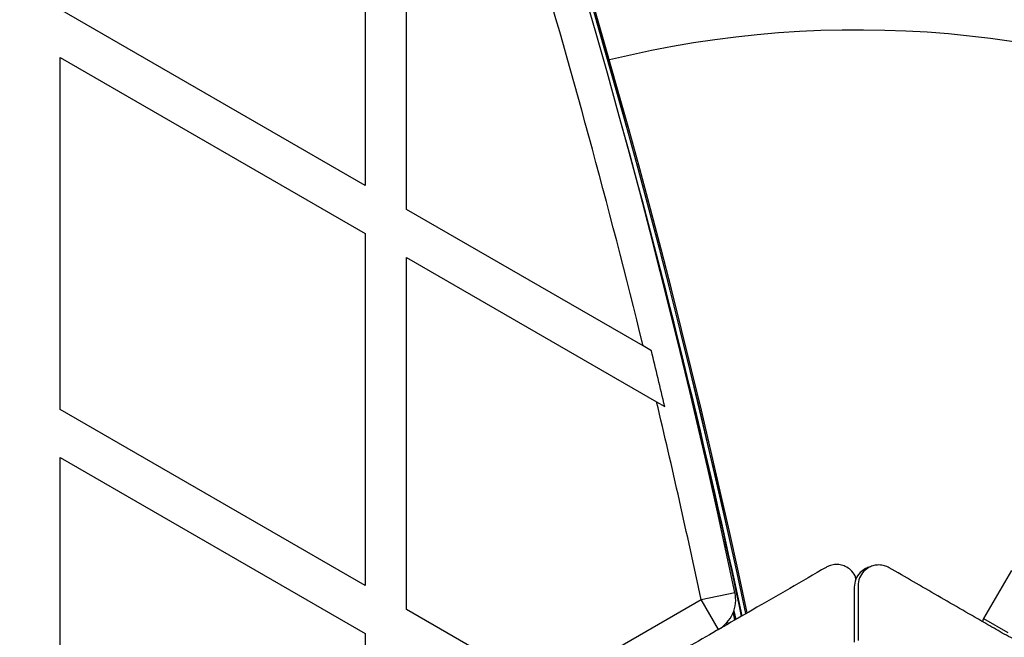
# Model space of a CAD drawing. Units: millimetres. Extents: x 0 to 15298, y 0 to 13105.
# Drawn here: x 8614 to 8756, y 6354 to 6443 of the extents above; entities that cross this region are included whole.
import ezdxf

# ---------------------------------------------------------------- set-up
doc = ezdxf.new("R2010")
doc.units = ezdxf.units.MM

msp = doc.modelspace()

# ---------------------------------------------------------------- linework, layer by layer
at = {"color": 7, "linetype": 'Continuous', "lineweight": 25, "ltscale": 60}
for p, q in [((8663.97, 6469.95), (8663.97, 6419.14)), ((8669.97, 6415.68), (8669.97, 6466.48)), ((8663.97, 6419.14), (8619.97, 6444.54)), ((8619.97, 6386.81), (8619.97, 6437.61)), ((8619.97, 6437.61), (8663.97, 6412.21)), ((8704.1, 6395.97), (8669.97, 6415.68)), ((8663.97, 6412.21), (8663.97, 6361.4)), ((8669.97, 6408.75), (8706.04, 6387.92)), ((8669.97, 6357.94), (8669.97, 6408.75)), ((8705.29, 6395.28), (8704.1, 6395.97)), ((8663.97, 6361.4), (8619.97, 6386.81)), ((8706.04, 6387.92), (8707.23, 6387.24)), ((8619.97, 6329.07), (8619.97, 6379.88)), ((8619.97, 6379.88), (8663.97, 6354.48)), ((8757.23, 6363.56), (8753.23, 6356.64)), ((8734.57, 6361.18), (8734.57, 6353.23)), ((8735.11, 6361.37), (8735.11, 6353.48)), ((8712.45, 6359.38), (8717.35, 6360.41)), ((8689.97, 6346.39), (8712.45, 6359.38)), ((8714.95, 6355.05), (8712.45, 6359.38)), ((8689.97, 6346.39), (8669.97, 6357.94)), ((8717.44, 6356.47), (8717.17, 6357.72)), ((8716.16, 6355.74), (8716.11, 6355.97)), ((8663.97, 6354.48), (8663.97, 6311.57))]:
    msp.add_line(p, q, dxfattribs=at)
at = {"color": 8, "linetype": 'Continuous', "lineweight": 25, "ltscale": 60}
for p, q in [((8717.07, 6357.46), (8717.3, 6356.4)), ((8717.18, 6357.74), (8717.45, 6356.49)), ((8716.26, 6356.13), (8716.32, 6355.83)), ((8753.23, 6356.64), (8756.7, 6354.64))]:
    msp.add_line(p, q, dxfattribs=at)
at = {"color": 7, "linetype": 'Continuous', "lineweight": 25, "ltscale": 3600}
for centre, radius, start, end in [((7527.82, 6102.67), 1218.03, 12.06879, 47.93121), ((7527.82, 6102.67), 1218.04, 12.06876, 47.93123), ((7527.82, 6102.67), 1218.25, 12.07225, 47.92775), ((7543.41, 6111.67), 1200, 11.96346, 48.03654), ((7543.41, 6111.67), 1195, 13.76317, 16.76072), ((8735.01, 6291.57), 150, 66.1618, 103.7966), ((7527.82, 6102.67), 1217.42, 12.05944, 15.4951), ((7543.41, 6111.67), 1195.99, 13.32115, 13.71754), ((7543.41, 6111.67), 1195, 11.96346, 13.36616), ((8712.45, 6359.38), 5, 300, 11.9635), ((8754.1, 6356.14), 1, 150, 178.3019)]:
    msp.add_arc(centre, radius, start, end, dxfattribs=at)
at = {"color": 8, "linetype": 'Continuous', "lineweight": 25, "ltscale": 3600}
msp.add_arc((7527.82, 6102.67), 1217.35, 12.05847, 14.66021, dxfattribs=at)
at = {"color": 7, "linetype": 'Continuous', "lineweight": 25, "ltscale": 60}
for points, knots in [([(8730.51, 6364.02), (8728.76, 6363.02), (8725.27, 6361), (8718.98, 6357.37), (8712.95, 6353.89), (8707.27, 6350.61), (8704.38, 6348.94), (8702.94, 6348.11)], [0, 0, 0, 0, 0.199035, 0.398898, 0.696528, 0.848269, 1, 1, 1, 1]), ([(8734.79, 6362.31), (8734.77, 6362.47), (8734.68, 6362.96), (8734.13, 6363.61), (8733.36, 6364.15), (8732.53, 6364.42), (8731.72, 6364.45), (8731.02, 6364.29), (8730.66, 6364.1), (8730.51, 6364.02)], [0, 0, 0, 0, 0.112957, 0.341934, 0.512502, 0.648762, 0.785722, 0.907471, 1, 1, 1, 1]), ([(8736.88, 6364.09), (8736.88, 6364.09), (8736.62, 6364.06), (8736.08, 6363.8), (8735.3, 6363.24), (8734.69, 6362.3), (8734.61, 6361.56), (8734.57, 6361.18)], [0, 0, 0, 0, 0.004733, 0.154611, 0.375897, 0.678989, 1, 1, 1, 1]), ([(8739.61, 6363.97), (8739.38, 6364.08), (8738.93, 6364.3), (8738.14, 6364.4), (8737.38, 6364.31), (8736.61, 6364.02), (8735.83, 6363.42), (8735.23, 6362.49), (8735.15, 6361.75), (8735.11, 6361.37)], [0, 0, 0, 0, 0.108092, 0.2167171, 0.3177783, 0.4205007, 0.5722693, 0.7801473, 1, 1, 1, 1]), ([(8756.21, 6354.38), (8755.42, 6354.83), (8752.18, 6356.7), (8746.57, 6359.94), (8741.94, 6362.62), (8739.61, 6363.97)], [0, 0, 0, 0, 0.1384334, 0.5672094, 1, 1, 1, 1]), ([(8771.48, 6353.26), (8770.71, 6352.99), (8769.15, 6352.44), (8766.76, 6352.06), (8764.46, 6351.99), (8761.85, 6352.23), (8758.96, 6352.95), (8757.03, 6353.96), (8756.21, 6354.38)], [0, 0, 0, 0, 0.18001, 0.359744, 0.490174, 0.620432, 0.839542, 1, 1, 1, 1])]:
    msp.add_open_spline(points, degree=3, knots=knots, dxfattribs=at)

doc.saveas('drawing.dxf')
